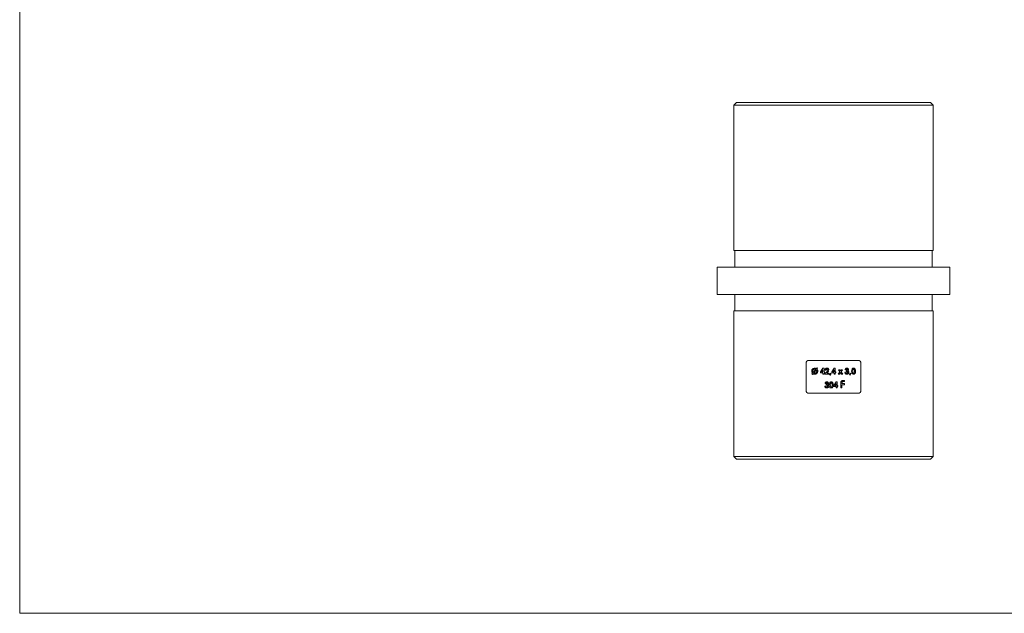
# Model space of a CAD drawing. Units: millimetres. Extents: x 6 to 365, y 6 to 256.
# Drawn here: x 6 to 186, y 6 to 114 of the extents above; entities that cross this region are included whole.
import ezdxf

# ---------------------------------------------------------------- set-up
doc = ezdxf.new("R2010")
doc.units = ezdxf.units.MM
doc.header["$LTSCALE"] = 1.25

msp = doc.modelspace()

# ---------------------------------------------------------------- linework, layer by layer
at = {"color": 7, "linetype": 'Continuous', "lineweight": 0}
for p, q in [((6.25, 256.25), (6.25, 6.25)), ((6.25, 6.25), (365, 6.25))]:
    msp.add_line(p, q, dxfattribs=at)
at = {"color": 7, "linetype": 'Continuous', "lineweight": 15}
for p, q in [((136.86, 99.35), (136.36, 98.85)), ((136.36, 98.85), (136.36, 72.35)), ((172.66, 98.85), (136.36, 98.85)), ((136.86, 99.35), (172.16, 99.35)), ((172.66, 98.85), (172.16, 99.35)), ((172.66, 72.35), (172.66, 98.85)), ((172.66, 72.35), (136.36, 72.35)), ((136.56, 72.35), (136.56, 69.35)), ((172.46, 69.35), (172.46, 72.35)), ((133.31, 69.35), (133.31, 64.35)), ((175.71, 69.35), (133.31, 69.35)), ((175.71, 64.35), (175.71, 69.35)), ((175.71, 64.35), (133.31, 64.35)), ((136.56, 64.35), (136.56, 61.35)), ((172.46, 61.35), (172.46, 64.35)), ((136.36, 61.35), (136.36, 34.85)), ((172.66, 61.35), (136.36, 61.35)), ((172.66, 34.85), (172.66, 61.35)), ((159.01, 52.35), (150.01, 52.35)), ((149.51, 46.85), (149.51, 51.85)), ((151.28, 50.69), (150.81, 50.14)), ((150.91, 50.06), (151.37, 50.61)), ((151.52, 50.97), (151.4, 50.83)), ((151.49, 50.75), (151.62, 50.9)), ((151.62, 50.9), (151.52, 50.97)), ((152.58, 50.93), (152.14, 50.26)), ((152.14, 50.26), (152.14, 50.07)), ((152.35, 50.24), (152.59, 50.6)), ((152.59, 50.24), (152.35, 50.24)), ((152.78, 50.93), (152.58, 50.93)), ((152.59, 50.6), (152.59, 50.24)), ((152.78, 50.24), (152.78, 50.93)), ((152.87, 50.24), (152.78, 50.24)), ((152.87, 50.07), (152.87, 50.24)), ((153.27, 50.28), (152.95, 49.94)), ((152.98, 50.55), (153.17, 50.55)), ((154.62, 50.93), (154.18, 50.26)), ((154.18, 50.26), (154.18, 50.07)), ((154.39, 50.24), (154.62, 50.6)), ((154.62, 50.24), (154.39, 50.24)), ((154.81, 50.93), (154.62, 50.93)), ((154.62, 50.6), (154.62, 50.24)), ((154.81, 50.24), (154.81, 50.93)), ((154.91, 50.24), (154.81, 50.24)), ((154.91, 50.07), (154.91, 50.24)), ((155.67, 50.26), (155.37, 49.85)), ((155.62, 50.62), (155.41, 50.62)), ((155.41, 50.62), (155.67, 50.26)), ((155.78, 50.41), (155.62, 50.62)), ((155.93, 50.62), (155.78, 50.41)), ((155.88, 50.26), (156.14, 50.62)), ((156.18, 49.85), (155.88, 50.26)), ((156.14, 50.62), (155.93, 50.62)), ((156.65, 50.65), (156.84, 50.65)), ((156.86, 50.51), (156.86, 50.34)), ((159.51, 46.85), (159.51, 51.85)), ((150.69, 49.99), (150.56, 49.84)), ((150.56, 49.84), (150.66, 49.77)), ((150.66, 49.77), (150.78, 49.92)), ((152.14, 50.07), (152.59, 50.07)), ((152.59, 50.07), (152.59, 49.85)), ((152.59, 49.85), (152.78, 49.85)), ((152.78, 49.85), (152.78, 50.07)), ((152.78, 50.07), (152.87, 50.07)), ((152.95, 49.94), (152.95, 49.85)), ((152.95, 49.85), (153.66, 49.85)), ((153.3, 50.02), (153.41, 50.15)), ((153.66, 50.02), (153.3, 50.02)), ((153.66, 49.85), (153.66, 50.02)), ((153.93, 50.04), (153.8, 49.72)), ((153.8, 49.72), (153.89, 49.67)), ((153.89, 49.67), (154.07, 49.97)), ((154.07, 49.97), (153.93, 50.04)), ((154.18, 50.07), (154.62, 50.07)), ((154.98, 48.43), (154.54, 47.76)), ((154.62, 50.07), (154.62, 49.85)), ((154.62, 49.85), (154.81, 49.85)), ((154.81, 49.85), (154.81, 50.07)), ((154.81, 50.07), (154.91, 50.07)), ((155.17, 48.43), (154.98, 48.43)), ((155.17, 47.74), (155.17, 48.43)), ((155.37, 49.85), (155.58, 49.85)), ((155.58, 49.85), (155.78, 50.11)), ((155.78, 50.11), (155.97, 49.85)), ((155.97, 49.85), (156.18, 49.85)), ((156.28, 48.49), (156.53, 48.49)), ((156.53, 48.69), (156.31, 48.69)), ((156.53, 48.49), (156.53, 48.69)), ((156.78, 50.17), (156.59, 50.17)), ((157.55, 50.04), (157.42, 49.72)), ((157.42, 49.72), (157.52, 49.67)), ((157.52, 49.67), (157.69, 49.97)), ((157.69, 49.97), (157.55, 50.04)), ((153.11, 47.67), (152.92, 47.67)), ((152.97, 48.15), (153.16, 48.15)), ((153.19, 48.01), (153.19, 47.84)), ((154.54, 47.76), (154.54, 47.57)), ((154.54, 47.57), (154.98, 47.57)), ((154.75, 47.74), (154.98, 48.1)), ((154.98, 47.74), (154.75, 47.74)), ((154.98, 48.1), (154.98, 47.74)), ((154.98, 47.57), (154.98, 47.35)), ((154.98, 47.35), (155.17, 47.35)), ((155.27, 47.74), (155.17, 47.74)), ((155.17, 47.35), (155.17, 47.57)), ((155.17, 47.57), (155.27, 47.57)), ((155.27, 47.57), (155.27, 47.74)), ((155.82, 48.21), (155.82, 47.35)), ((155.82, 47.35), (156.05, 47.35)), ((156.05, 48.11), (156.05, 48.24)), ((156.53, 48.11), (156.05, 48.11)), ((156.05, 47.35), (156.05, 47.91)), ((156.05, 47.91), (156.53, 47.91)), ((156.53, 47.91), (156.53, 48.11)), ((159.01, 46.35), (150.01, 46.35)), ((136.36, 34.85), (136.86, 34.35)), ((136.36, 34.85), (172.66, 34.85)), ((172.16, 34.35), (136.86, 34.35)), ((172.16, 34.35), (172.66, 34.85))]:
    msp.add_line(p, q, dxfattribs=at)
for points, knots in [([(149.51, 51.85), (149.51, 51.98), (149.56, 52.11), (149.75, 52.3), (149.88, 52.35), (150.01, 52.35)], [0, 0, 0, 0, 0.5, 0.5, 1, 1, 1, 1]), ([(159.01, 52.35), (159.14, 52.35), (159.27, 52.3), (159.45, 52.11), (159.51, 51.98), (159.51, 51.85)], [0, 0, 0, 0, 0.5, 0.5, 1, 1, 1, 1]), ([(151.09, 50.93), (151.01, 50.93), (150.94, 50.92), (150.81, 50.86), (150.75, 50.82), (150.65, 50.72), (150.61, 50.66), (150.55, 50.53), (150.54, 50.45), (150.54, 50.38)], [0, 0, 0, 0, 0.25, 0.25, 0.5, 0.5, 0.75, 0.75, 1, 1, 1, 1]), ([(150.54, 50.38), (150.54, 50.34), (150.54, 50.31), (150.56, 50.24), (150.57, 50.2), (150.6, 50.1), (150.64, 50.04), (150.69, 49.99)], [0, 0, 0, 0, 0.25, 0.25, 0.5, 0.5, 1, 1, 1, 1]), ([(150.73, 50.38), (150.73, 50.42), (150.74, 50.47), (150.77, 50.56), (150.8, 50.6), (150.86, 50.67), (150.9, 50.7), (150.99, 50.74), (151.04, 50.74), (151.09, 50.74)], [0, 0, 0, 0, 0.25, 0.25, 0.5, 0.5, 0.75, 0.75, 1, 1, 1, 1]), ([(150.81, 50.14), (150.79, 50.17), (150.76, 50.21), (150.74, 50.29), (150.73, 50.33), (150.73, 50.38)], [0, 0, 0, 0, 0.5, 0.5, 1, 1, 1, 1]), ([(151.4, 50.83), (151.35, 50.86), (151.31, 50.89), (151.2, 50.93), (151.14, 50.93), (151.09, 50.93)], [0, 0, 0, 0, 0.5, 0.5, 1, 1, 1, 1]), ([(151.09, 50.74), (151.12, 50.74), (151.16, 50.74), (151.22, 50.72), (151.25, 50.71), (151.28, 50.69)], [0, 0, 0, 0, 0.5, 0.5, 1, 1, 1, 1]), ([(151.45, 50.38), (151.45, 50.33), (151.44, 50.28), (151.41, 50.19), (151.38, 50.15), (151.31, 50.09), (151.27, 50.06), (151.19, 50.02), (151.14, 50.01), (151.09, 50.01)], [0, 0, 0, 0, 0.25, 0.25, 0.5, 0.5, 0.75, 0.75, 1, 1, 1, 1]), ([(151.09, 49.82), (151.16, 49.82), (151.23, 49.83), (151.37, 49.89), (151.43, 49.93), (151.53, 50.03), (151.57, 50.09), (151.63, 50.23), (151.64, 50.3), (151.64, 50.37)], [0, 0, 0, 0, 0.25, 0.25, 0.5, 0.5, 0.75, 0.75, 1, 1, 1, 1]), ([(151.37, 50.61), (151.39, 50.57), (151.41, 50.54), (151.44, 50.46), (151.45, 50.42), (151.45, 50.38)], [0, 0, 0, 0, 0.5, 0.5, 1, 1, 1, 1]), ([(151.64, 50.37), (151.64, 50.44), (151.63, 50.51), (151.58, 50.64), (151.54, 50.7), (151.49, 50.75)], [0, 0, 0, 0, 0.5, 0.5, 1, 1, 1, 1]), ([(153.33, 50.93), (153.28, 50.93), (153.23, 50.93), (153.15, 50.89), (153.11, 50.86), (153.04, 50.79), (153.02, 50.74), (152.99, 50.65), (152.98, 50.6), (152.98, 50.55)], [0, 0, 0, 0, 0.25, 0.25, 0.5, 0.5, 0.75, 0.75, 1, 1, 1, 1]), ([(153.17, 50.55), (153.17, 50.6), (153.18, 50.64), (153.22, 50.7), (153.24, 50.72), (153.27, 50.74), (153.3, 50.74), (153.32, 50.74)], [0, 0, 0, 0, 0.5, 0.5, 0.75, 0.75, 1, 1, 1, 1]), ([(153.46, 50.6), (153.45, 50.54), (153.43, 50.48), (153.36, 50.37), (153.31, 50.33), (153.27, 50.28)], [0, 0, 0, 0, 0.5, 0.5, 1, 1, 1, 1]), ([(153.32, 50.74), (153.34, 50.74), (153.35, 50.74), (153.39, 50.73), (153.4, 50.72), (153.43, 50.69), (153.44, 50.68), (153.45, 50.64), (153.46, 50.62), (153.46, 50.6)], [0, 0, 0, 0, 0.25, 0.25, 0.5, 0.5, 0.75, 0.75, 1, 1, 1, 1]), ([(153.65, 50.62), (153.65, 50.66), (153.64, 50.7), (153.61, 50.78), (153.58, 50.81), (153.53, 50.87), (153.49, 50.9), (153.41, 50.93), (153.37, 50.93), (153.33, 50.93)], [0, 0, 0, 0, 0.25, 0.25, 0.5, 0.5, 0.75, 0.75, 1, 1, 1, 1]), ([(153.41, 50.15), (153.47, 50.22), (153.53, 50.29), (153.62, 50.44), (153.64, 50.53), (153.65, 50.62)], [0, 0, 0, 0, 0.5, 0.5, 1, 1, 1, 1]), ([(156.73, 50.84), (156.71, 50.82), (156.7, 50.81), (156.69, 50.79), (156.69, 50.78), (156.68, 50.77), (156.67, 50.75), (156.66, 50.73), (156.66, 50.72), (156.65, 50.7), (156.65, 50.68), (156.65, 50.67), (156.65, 50.65)], [0, 0, 0, 0, 0.0000519985, 0.0000519985, 0.0000519985, 0.0001029897, 0.0001029897, 0.0001029897, 0.0001543879, 0.0001543879, 0.0001543879, 0.0002068144, 0.0002068144, 0.0002068144, 0.0002068144]), ([(156.96, 50.93), (156.92, 50.93), (156.87, 50.93), (156.79, 50.89), (156.76, 50.87), (156.73, 50.84)], [0, 0, 0, 0, 0.5, 0.5, 1, 1, 1, 1]), ([(156.84, 50.65), (156.84, 50.68), (156.86, 50.7), (156.9, 50.73), (156.93, 50.74), (156.96, 50.74)], [0, 0, 0, 0, 0.5, 0.5, 1, 1, 1, 1]), ([(157.07, 50.64), (157.06, 50.62), (157.06, 50.6), (157.03, 50.56), (157.01, 50.55), (156.95, 50.52), (156.91, 50.52), (156.86, 50.51)], [0, 0, 0, 0, 0.25, 0.25, 0.5, 0.5, 1, 1, 1, 1]), ([(156.86, 50.34), (156.92, 50.34), (156.98, 50.33), (157.05, 50.29), (157.08, 50.27), (157.11, 50.22), (157.12, 50.19), (157.12, 50.17)], [0, 0, 0, 0, 0.5, 0.5, 0.75, 0.75, 1, 1, 1, 1]), ([(157.26, 50.66), (157.25, 50.69), (157.25, 50.73), (157.22, 50.8), (157.19, 50.83), (157.14, 50.88), (157.11, 50.9), (157.04, 50.93), (157, 50.93), (156.96, 50.93)], [0, 0, 0, 0, 0.25, 0.25, 0.5, 0.5, 0.75, 0.75, 1, 1, 1, 1]), ([(156.96, 50.74), (156.99, 50.74), (157.01, 50.74), (157.04, 50.71), (157.05, 50.7), (157.06, 50.67), (157.07, 50.66), (157.07, 50.64)], [0, 0, 0, 0, 0.5, 0.5, 0.75, 0.75, 1, 1, 1, 1]), ([(157.11, 50.43), (157.15, 50.46), (157.19, 50.49), (157.24, 50.56), (157.25, 50.61), (157.26, 50.66)], [0, 0, 0, 0, 0.5, 0.5, 1, 1, 1, 1]), ([(157.31, 50.16), (157.31, 50.19), (157.31, 50.22), (157.29, 50.28), (157.28, 50.31), (157.22, 50.38), (157.17, 50.42), (157.11, 50.43)], [0, 0, 0, 0, 0.25, 0.25, 0.5, 0.5, 1, 1, 1, 1]), ([(157.81, 50.37), (157.81, 50.24), (157.82, 50.11), (157.9, 49.95), (157.94, 49.9), (158.05, 49.83), (158.11, 49.82), (158.17, 49.82)], [0, 0, 0, 0, 0.5, 0.5, 0.75, 0.75, 1, 1, 1, 1]), ([(158.17, 50.93), (158.14, 50.93), (158.12, 50.93), (158.06, 50.92), (158.04, 50.91), (157.97, 50.87), (157.93, 50.83), (157.9, 50.79)], [0, 0, 0, 0, 0.25, 0.25, 0.5, 0.5, 1, 1, 1, 1]), ([(158, 50.37), (158, 50.44), (158, 50.52), (158.03, 50.63), (158.05, 50.67), (158.1, 50.73), (158.13, 50.74), (158.17, 50.74)], [0, 0, 0, 0, 0.5, 0.5, 0.75, 0.75, 1, 1, 1, 1]), ([(158.17, 50.01), (158.16, 50.01), (158.14, 50.01), (158.1, 50.03), (158.09, 50.04), (158.05, 50.08), (158.03, 50.11), (158.01, 50.22), (158, 50.29), (158, 50.37)], [0, 0, 0, 0, 0.125, 0.125, 0.25, 0.25, 0.5, 0.5, 1, 1, 1, 1]), ([(158.53, 50.38), (158.53, 50.5), (158.52, 50.63), (158.44, 50.8), (158.4, 50.85), (158.29, 50.92), (158.23, 50.93), (158.17, 50.93)], [0, 0, 0, 0, 0.5, 0.5, 0.75, 0.75, 1, 1, 1, 1]), ([(158.17, 50.74), (158.19, 50.74), (158.21, 50.74), (158.24, 50.72), (158.26, 50.71), (158.29, 50.67), (158.31, 50.64), (158.34, 50.53), (158.34, 50.45), (158.34, 50.38)], [0, 0, 0, 0, 0.125, 0.125, 0.25, 0.25, 0.5, 0.5, 1, 1, 1, 1]), ([(158.17, 49.82), (158.24, 49.82), (158.3, 49.83), (158.4, 49.9), (158.44, 49.95), (158.5, 50.06), (158.51, 50.13), (158.53, 50.25), (158.53, 50.31), (158.53, 50.38)], [0, 0, 0, 0, 0.25, 0.25, 0.5, 0.5, 0.75, 0.75, 1, 1, 1, 1]), ([(150.78, 49.92), (150.83, 49.88), (150.88, 49.86), (150.98, 49.83), (151.04, 49.82), (151.09, 49.82)], [0, 0, 0, 0, 0.5, 0.5, 1, 1, 1, 1]), ([(151.09, 50.01), (151.07, 50.01), (151.05, 50.01), (151.03, 50.02), (151, 50.02), (150.98, 50.03), (150.96, 50.03), (150.94, 50.04), (150.93, 50.05), (150.91, 50.06)], [0, 0, 0, 0, 0.0000673058, 0.0000673058, 0.0000673058, 0.0001311259, 0.0001311259, 0.0001311259, 0.000197174, 0.000197174, 0.000197174, 0.000197174]), ([(153.29, 48.43), (153.25, 48.43), (153.2, 48.43), (153.12, 48.39), (153.09, 48.37), (153.06, 48.34)], [0, 0, 0, 0, 0.5, 0.5, 1, 1, 1, 1]), ([(153.59, 48.16), (153.58, 48.19), (153.58, 48.23), (153.55, 48.3), (153.52, 48.33), (153.47, 48.38), (153.44, 48.4), (153.37, 48.43), (153.33, 48.43), (153.29, 48.43)], [0, 0, 0, 0, 0.25, 0.25, 0.5, 0.5, 0.75, 0.75, 1, 1, 1, 1]), ([(154.09, 48.43), (154.06, 48.43), (154.04, 48.43), (153.99, 48.42), (153.96, 48.41), (153.89, 48.37), (153.85, 48.33), (153.82, 48.29)], [0, 0, 0, 0, 0.25, 0.25, 0.5, 0.5, 1, 1, 1, 1]), ([(154.45, 47.88), (154.45, 48), (154.45, 48.13), (154.37, 48.3), (154.32, 48.35), (154.22, 48.42), (154.15, 48.43), (154.09, 48.43)], [0, 0, 0, 0, 0.5, 0.5, 0.75, 0.75, 1, 1, 1, 1]), ([(156.31, 48.69), (156.24, 48.69), (156.18, 48.68), (156.05, 48.65), (155.99, 48.62), (155.9, 48.53), (155.87, 48.47), (155.83, 48.34), (155.82, 48.28), (155.82, 48.21)], [0, 0, 0, 0, 0.25, 0.25, 0.5, 0.5, 0.75, 0.75, 1, 1, 1, 1]), ([(156.05, 48.24), (156.05, 48.27), (156.05, 48.3), (156.07, 48.37), (156.08, 48.4), (156.12, 48.45), (156.15, 48.47), (156.21, 48.49), (156.24, 48.49), (156.28, 48.49)], [0, 0, 0, 0, 0.25, 0.25, 0.5, 0.5, 0.75, 0.75, 1, 1, 1, 1]), ([(156.59, 50.17), (156.59, 50.13), (156.6, 50.08), (156.63, 49.99), (156.66, 49.95), (156.72, 49.89), (156.76, 49.86), (156.85, 49.83), (156.9, 49.82), (156.94, 49.82)], [0, 0, 0, 0, 0.25, 0.25, 0.5, 0.5, 0.75, 0.75, 1, 1, 1, 1]), ([(156.95, 50.01), (156.93, 50.01), (156.91, 50.01), (156.87, 50.03), (156.85, 50.04), (156.8, 50.09), (156.79, 50.13), (156.78, 50.17)], [0, 0, 0, 0, 0.25, 0.25, 0.5, 0.5, 1, 1, 1, 1]), ([(156.94, 49.82), (156.99, 49.82), (157.04, 49.83), (157.12, 49.86), (157.16, 49.88), (157.23, 49.95), (157.26, 49.98), (157.3, 50.07), (157.31, 50.12), (157.31, 50.16)], [0, 0, 0, 0, 0.25, 0.25, 0.5, 0.5, 0.75, 0.75, 1, 1, 1, 1]), ([(157.12, 50.17), (157.12, 50.12), (157.1, 50.08), (157.04, 50.03), (157, 50.01), (156.95, 50.01)], [0, 0, 0, 0, 0.5, 0.5, 1, 1, 1, 1]), ([(158.29, 50.08), (158.28, 50.06), (158.26, 50.04), (158.22, 50.02), (158.2, 50.01), (158.17, 50.01)], [0, 0, 0, 0, 0.5, 0.5, 1, 1, 1, 1]), ([(150.01, 46.35), (149.88, 46.35), (149.75, 46.4), (149.56, 46.58), (149.51, 46.71), (149.51, 46.85)], [0, 0, 0, 0, 0.5, 0.5, 1, 1, 1, 1]), ([(152.92, 47.67), (152.92, 47.63), (152.93, 47.58), (152.96, 47.5), (152.99, 47.45), (153.05, 47.39), (153.09, 47.36), (153.18, 47.33), (153.23, 47.32), (153.27, 47.32)], [0, 0, 0, 0, 0.25, 0.25, 0.5, 0.5, 0.75, 0.75, 1, 1, 1, 1]), ([(153.06, 48.34), (153.04, 48.32), (153.03, 48.31), (153.02, 48.29), (153.02, 48.28), (153.01, 48.26), (153, 48.25), (152.99, 48.23), (152.99, 48.22), (152.98, 48.2), (152.98, 48.18), (152.98, 48.17), (152.97, 48.15)], [0, 0, 0, 0, 0.0000519985, 0.0000519985, 0.0000519985, 0.0001031027, 0.0001031027, 0.0001031027, 0.0001543758, 0.0001543758, 0.0001543758, 0.0002066624, 0.0002066624, 0.0002066624, 0.0002066624]), ([(153.28, 47.51), (153.26, 47.51), (153.24, 47.51), (153.2, 47.53), (153.18, 47.54), (153.13, 47.59), (153.12, 47.63), (153.11, 47.67)], [0, 0, 0, 0, 0.25, 0.25, 0.5, 0.5, 1, 1, 1, 1]), ([(153.16, 48.15), (153.17, 48.18), (153.19, 48.2), (153.23, 48.23), (153.26, 48.24), (153.29, 48.24)], [0, 0, 0, 0, 0.5, 0.5, 1, 1, 1, 1]), ([(153.4, 48.14), (153.39, 48.12), (153.39, 48.1), (153.36, 48.06), (153.34, 48.05), (153.28, 48.02), (153.24, 48.02), (153.19, 48.01)], [0, 0, 0, 0, 0.25, 0.25, 0.5, 0.5, 1, 1, 1, 1]), ([(153.19, 47.84), (153.25, 47.84), (153.31, 47.83), (153.38, 47.79), (153.41, 47.77), (153.44, 47.72), (153.45, 47.69), (153.45, 47.67)], [0, 0, 0, 0, 0.5, 0.5, 0.75, 0.75, 1, 1, 1, 1]), ([(153.27, 47.32), (153.32, 47.32), (153.37, 47.33), (153.45, 47.36), (153.5, 47.38), (153.56, 47.45), (153.59, 47.48), (153.63, 47.57), (153.64, 47.62), (153.64, 47.66)], [0, 0, 0, 0, 0.25, 0.25, 0.5, 0.5, 0.75, 0.75, 1, 1, 1, 1]), ([(153.45, 47.67), (153.45, 47.62), (153.43, 47.58), (153.37, 47.53), (153.33, 47.51), (153.28, 47.51)], [0, 0, 0, 0, 0.5, 0.5, 1, 1, 1, 1]), ([(153.29, 48.24), (153.32, 48.24), (153.34, 48.24), (153.37, 48.21), (153.38, 48.2), (153.39, 48.17), (153.39, 48.16), (153.4, 48.14)], [0, 0, 0, 0, 0.5, 0.5, 0.75, 0.75, 1, 1, 1, 1]), ([(153.44, 47.93), (153.48, 47.96), (153.52, 47.99), (153.57, 48.06), (153.58, 48.11), (153.59, 48.16)], [0, 0, 0, 0, 0.5, 0.5, 1, 1, 1, 1]), ([(153.64, 47.66), (153.64, 47.69), (153.64, 47.72), (153.62, 47.78), (153.61, 47.81), (153.55, 47.88), (153.5, 47.92), (153.44, 47.93)], [0, 0, 0, 0, 0.25, 0.25, 0.5, 0.5, 1, 1, 1, 1]), ([(153.73, 47.87), (153.74, 47.74), (153.74, 47.62), (153.82, 47.45), (153.87, 47.4), (153.97, 47.33), (154.03, 47.32), (154.1, 47.32)], [0, 0, 0, 0, 0.5, 0.5, 0.75, 0.75, 1, 1, 1, 1]), ([(153.92, 47.87), (153.93, 47.94), (153.93, 48.02), (153.95, 48.13), (153.97, 48.17), (154.01, 48.21), (154.02, 48.22), (154.06, 48.24), (154.08, 48.24), (154.1, 48.24)], [0, 0, 0, 0, 0.5, 0.5, 0.75, 0.75, 0.875, 0.875, 1, 1, 1, 1]), ([(154.1, 47.51), (154.08, 47.51), (154.06, 47.51), (154.03, 47.53), (154.01, 47.54), (153.97, 47.58), (153.96, 47.61), (153.93, 47.72), (153.93, 47.79), (153.92, 47.87)], [0, 0, 0, 0, 0.125, 0.125, 0.25, 0.25, 0.5, 0.5, 1, 1, 1, 1]), ([(154.1, 48.24), (154.11, 48.24), (154.13, 48.24), (154.17, 48.22), (154.18, 48.21), (154.22, 48.17), (154.23, 48.13), (154.26, 48.03), (154.26, 47.95), (154.26, 47.88)], [0, 0, 0, 0, 0.125, 0.125, 0.25, 0.25, 0.5, 0.5, 1, 1, 1, 1]), ([(154.1, 47.32), (154.16, 47.32), (154.22, 47.33), (154.33, 47.4), (154.37, 47.45), (154.42, 47.57), (154.43, 47.63), (154.45, 47.75), (154.45, 47.81), (154.45, 47.88)], [0, 0, 0, 0, 0.25, 0.25, 0.5, 0.5, 0.75, 0.75, 1, 1, 1, 1]), ([(154.21, 47.58), (154.2, 47.56), (154.18, 47.54), (154.14, 47.52), (154.12, 47.51), (154.1, 47.51)], [0, 0, 0, 0, 0.5, 0.5, 1, 1, 1, 1]), ([(159.51, 46.85), (159.51, 46.71), (159.45, 46.58), (159.27, 46.4), (159.14, 46.35), (159.01, 46.35)], [0, 0, 0, 0, 0.5, 0.5, 1, 1, 1, 1])]:
    msp.add_open_spline(points, degree=3, knots=knots, dxfattribs=at)
for points in [[(157.9, 50.79), (157.82, 50.66), (157.81, 50.51), (157.81, 50.37)], [(158.34, 50.38), (158.34, 50.28), (158.34, 50.17), (158.29, 50.08)], [(153.82, 48.29), (153.75, 48.16), (153.74, 48.01), (153.73, 47.87)], [(154.26, 47.88), (154.26, 47.78), (154.26, 47.67), (154.21, 47.58)]]:
    msp.add_open_spline(points, degree=3, dxfattribs=at)

doc.saveas('drawing.dxf')
